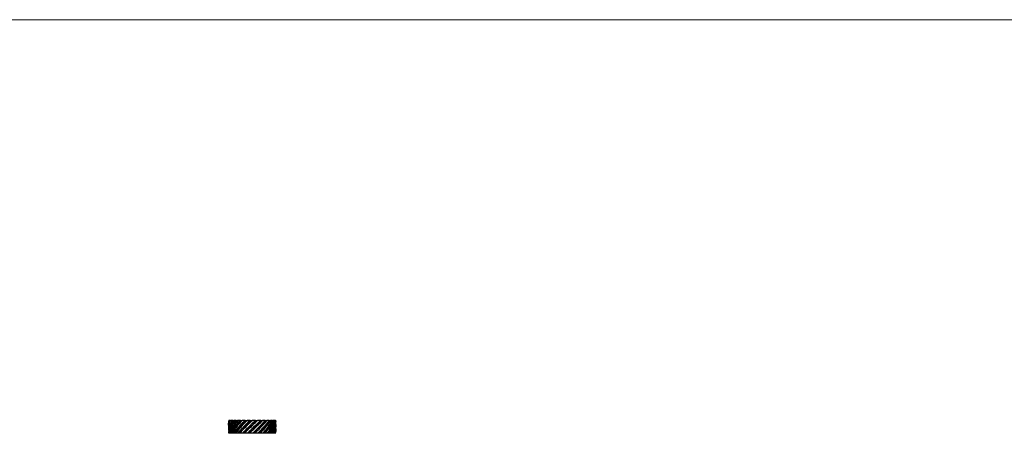
# Model space of a CAD drawing. Units: millimetres. Extents: x 50 to 2050, y 50 to 1435.
# Drawn here: x 1548 to 1799, y 1330 to 1435 of the extents above; entities that cross this region are included whole.
import ezdxf

# ---------------------------------------------------------------- set-up
doc = ezdxf.new("R2010")
doc.units = ezdxf.units.MM
doc.header["$LTSCALE"] = 5

msp = doc.modelspace()

# ---------------------------------------------------------------- linework, layer by layer
at = {"color": 7, "linetype": 'Continuous', "lineweight": 18}
msp.add_line((50, 1435), (2050, 1435), dxfattribs=at)
at = {"color": 7, "linetype": 'Continuous', "lineweight": 25}
for p, q in [((1601.58, 1332.33), (1601.58, 1331.93)), ((1601.64, 1332.68), (1601.6, 1332.68)), ((1601.6, 1332.68), (1601.6, 1332.33)), ((1601.99, 1332.68), (1601.85, 1332.68)), ((1602.09, 1332.88), (1602.27, 1332.88)), ((1602.32, 1332.88), (1602.11, 1332.04)), ((1602.64, 1332.68), (1602.4, 1332.68)), ((1602.66, 1332.88), (1602.95, 1332.88)), ((1603.55, 1332.68), (1603.24, 1332.68)), ((1603.5, 1332.88), (1603.88, 1332.88)), ((1604.69, 1332.68), (1604.31, 1332.68)), ((1604.56, 1332.88), (1605.01, 1332.88)), ((1605.97, 1332.68), (1605.56, 1332.68)), ((1605.78, 1332.88), (1606.28, 1332.88)), ((1607.09, 1332.88), (1606.43, 1332.22)), ((1607.35, 1332.68), (1606.92, 1332.68)), ((1607.1, 1332.88), (1607.09, 1332.88)), ((1607.1, 1332.88), (1607.62, 1332.88)), ((1608.74, 1332.68), (1608.31, 1332.68)), ((1608.45, 1332.88), (1608.95, 1332.88)), ((1608.95, 1332.88), (1608.95, 1332.88)), ((1610.07, 1332.68), (1609.66, 1332.68)), ((1609.75, 1332.88), (1609.72, 1332.88)), ((1609.75, 1332.88), (1610.22, 1332.88)), ((1611.26, 1332.68), (1610.91, 1332.68)), ((1610.93, 1332.88), (1611.34, 1332.88)), ((1611.93, 1332.88), (1612.26, 1332.88)), ((1612.25, 1332.68), (1611.97, 1332.68)), ((1612.7, 1332.88), (1612.92, 1332.88)), ((1613, 1332.68), (1612.8, 1332.68)), ((1613.45, 1332.68), (1613.34, 1332.68)), ((1613.58, 1332.68), (1613.58, 1332.68)), ((1601.58, 1331.03), (1601.58, 1330.63)), ((1601.59, 1329.88), (1601.61, 1329.88)), ((1601.68, 1329.68), (1607.58, 1329.68)), ((1601.78, 1329.88), (1601.91, 1329.88)), ((1601.8, 1329.68), (1601.85, 1329.68)), ((1602.05, 1329.68), (1602.1, 1329.68)), ((1602.29, 1329.88), (1602.51, 1329.88)), ((1602.6, 1329.68), (1602.65, 1329.68)), ((1603.09, 1329.88), (1603.39, 1329.88)), ((1603.42, 1329.68), (1603.46, 1329.68)), ((1604.13, 1329.88), (1604.49, 1329.88)), ((1604.46, 1329.68), (1604.5, 1329.68)), ((1605.4, 1329.88), (1605.2, 1329.68)), ((1605.35, 1329.88), (1605.76, 1329.88)), ((1605.67, 1329.68), (1605.7, 1329.68)), ((1606.13, 1330.64), (1606.13, 1330.64)), ((1606.47, 1329.68), (1606.47, 1329.68)), ((1606.7, 1329.88), (1607.13, 1329.88)), ((1606.98, 1329.68), (1607, 1329.68)), ((1607.58, 1329.68), (1613.48, 1329.68)), ((1607.8, 1329.68), (1607.82, 1329.68)), ((1608.09, 1329.88), (1608.52, 1329.88)), ((1608.33, 1329.68), (1608.34, 1329.68)), ((1608.95, 1330.3), (1608.34, 1329.68)), ((1608.97, 1330.31), (1608.97, 1330.31)), ((1609.03, 1331.66), (1609.03, 1331.66)), ((1609.12, 1329.68), (1609.15, 1329.68)), ((1609.45, 1329.88), (1609.86, 1329.88)), ((1610.36, 1329.68), (1610.39, 1329.68)), ((1610.72, 1329.88), (1611.08, 1329.88)), ((1611.44, 1329.68), (1611.49, 1329.68)), ((1611.81, 1329.88), (1612.11, 1329.88)), ((1612.32, 1329.68), (1612.37, 1329.68)), ((1612.68, 1329.88), (1612.9, 1329.88)), ((1613.2, 1330.72), (1612.95, 1329.68)), ((1612.95, 1329.68), (1613, 1329.68)), ((1613.27, 1329.88), (1613.4, 1329.88)), ((1613.28, 1329.68), (1613.33, 1329.68)), ((1613.4, 1329.88), (1613.56, 1331.28)), ((1613.56, 1329.88), (1613.58, 1329.88)), ((1613.58, 1331.28), (1613.58, 1331.68)), ((1613.58, 1329.88), (1613.58, 1330.39))]:
    msp.add_line(p, q, dxfattribs=at)
for centre, radius, start, end in [((1613.38, 1332.68), 0.2, 0, 90), ((1601.68, 1329.58), 0.1, 90, 180), ((1601.78, 1329.88), 0.2, 222.2479, 270), ((1613.48, 1329.58), 0.1, 0, 90)]:
    msp.add_arc(centre, radius, start, end, dxfattribs=at)
for points, knots in [([(1601.62, 1331.4), (1601.61, 1331.41), (1601.51, 1331.84), (1601.58, 1332.27), (1601.64, 1332.68)], [0, 0, 0, 0, 0.0395572, 1, 1, 1, 1]), ([(1602.4, 1332.68), (1602.26, 1332.39), (1601.95, 1331.78), (1601.67, 1330.84), (1601.61, 1330.2), (1601.59, 1329.88)], [0, 0, 0, 0, 0.314969, 0.654756, 1, 1, 1, 1]), ([(1601.81, 1332.88), (1601.79, 1332.88), (1601.76, 1332.88), (1601.72, 1332.86), (1601.67, 1332.83), (1601.63, 1332.79), (1601.6, 1332.73), (1601.6, 1332.7), (1601.6, 1332.68)], [0, 0, 0, 0, 0.126613, 0.253315, 0.377688, 0.566162, 0.836606, 1, 1, 1, 1]), ([(1601.64, 1330.34), (1601.62, 1330.71), (1601.58, 1331.49), (1601.85, 1332.27), (1601.99, 1332.68)], [0, 0, 0, 0, 0.474036, 1, 1, 1, 1]), ([(1601.85, 1332.68), (1601.76, 1332.39), (1601.61, 1331.84), (1601.6, 1331.29), (1601.6, 1331.03)], [0, 0, 0, 0, 0.534892, 1, 1, 1, 1]), ([(1601.61, 1329.88), (1601.71, 1330.4), (1601.88, 1331.34), (1602.41, 1332.27), (1602.64, 1332.68)], [0, 0, 0, 0, 0.559598, 1, 1, 1, 1]), ([(1601.64, 1332.68), (1601.65, 1332.71), (1601.67, 1332.77), (1601.73, 1332.83), (1601.79, 1332.87), (1601.84, 1332.88), (1601.87, 1332.88), (1601.88, 1332.88)], [0, 0, 0, 0, 0.343328, 0.618426, 0.806586, 0.949412, 1, 1, 1, 1]), ([(1603.24, 1332.68), (1603.03, 1332.39), (1602.6, 1331.78), (1602.1, 1330.84), (1601.89, 1330.2), (1601.78, 1329.88)], [0, 0, 0, 0, 0.314968, 0.654758, 1, 1, 1, 1]), ([(1602.09, 1332.88), (1602.07, 1332.88), (1602.04, 1332.88), (1602, 1332.86), (1601.95, 1332.83), (1601.9, 1332.79), (1601.86, 1332.73), (1601.85, 1332.7), (1601.85, 1332.68)], [0, 0, 0, 0, 0.126535, 0.2532698, 0.3776622, 0.5661154, 0.8367696, 1, 1, 1, 1]), ([(1601.93, 1332.88), (1601.92, 1332.88), (1601.9, 1332.88), (1601.89, 1332.88), (1601.88, 1332.88)], [0, 0, 0, 0, 0.560046, 1, 1, 1, 1]), ([(1601.91, 1329.88), (1602.13, 1330.4), (1602.53, 1331.34), (1603.24, 1332.27), (1603.55, 1332.68)], [0, 0, 0, 0, 0.559585, 1, 1, 1, 1]), ([(1601.99, 1332.68), (1602, 1332.71), (1602.03, 1332.77), (1602.11, 1332.83), (1602.19, 1332.87), (1602.24, 1332.88), (1602.26, 1332.88), (1602.27, 1332.88)], [0, 0, 0, 0, 0.343437, 0.618479, 0.806582, 0.949403, 1, 1, 1, 1]), ([(1603, 1332.88), (1602.65, 1332.28), (1602.19, 1331.51), (1602.06, 1330.73), (1602.03, 1330.55)], [0, 0, 0, 0, 0.766648, 1, 1, 1, 1]), ([(1603.92, 1332.88), (1603.48, 1332.28), (1602.68, 1331.22), (1602.28, 1330.15), (1602.1, 1329.68)], [0, 0, 0, 0, 0.559685, 1, 1, 1, 1]), ([(1602.32, 1332.88), (1602.31, 1332.88), (1602.3, 1332.88), (1602.28, 1332.88), (1602.27, 1332.88)], [0, 0, 0, 0, 0.560259, 1, 1, 1, 1]), ([(1604.31, 1332.68), (1604.06, 1332.39), (1603.52, 1331.78), (1602.83, 1330.84), (1602.47, 1330.2), (1602.29, 1329.88)], [0, 0, 0, 0, 0.314966, 0.654767, 1, 1, 1, 1]), ([(1602.69, 1332.88), (1602.62, 1332.88), (1602.48, 1332.88), (1602.37, 1332.88), (1602.32, 1332.88)], [0, 0, 0, 0, 0.5599166, 1, 1, 1, 1]), ([(1602.66, 1332.88), (1602.65, 1332.88), (1602.62, 1332.88), (1602.58, 1332.86), (1602.54, 1332.83), (1602.48, 1332.79), (1602.43, 1332.73), (1602.41, 1332.7), (1602.4, 1332.68)], [0, 0, 0, 0, 0.126502, 0.253286, 0.37766, 0.566092, 0.836675, 1, 1, 1, 1]), ([(1602.51, 1329.88), (1602.85, 1330.4), (1603.45, 1331.34), (1604.31, 1332.27), (1604.69, 1332.68)], [0, 0, 0, 0, 0.559582, 1, 1, 1, 1]), ([(1602.64, 1332.68), (1602.66, 1332.71), (1602.7, 1332.77), (1602.79, 1332.83), (1602.87, 1332.87), (1602.92, 1332.88), (1602.94, 1332.88), (1602.95, 1332.88)], [0, 0, 0, 0, 0.343461, 0.618538, 0.806636, 0.949445, 1, 1, 1, 1]), ([(1605.04, 1332.88), (1604.51, 1332.28), (1603.55, 1331.22), (1602.93, 1330.15), (1602.65, 1329.68)], [0, 0, 0, 0, 0.559678, 1, 1, 1, 1]), ([(1603, 1332.88), (1602.99, 1332.88), (1602.97, 1332.88), (1602.96, 1332.88), (1602.95, 1332.88)], [0, 0, 0, 0, 0.560331, 1, 1, 1, 1]), ([(1603.52, 1332.88), (1603.42, 1332.88), (1603.24, 1332.88), (1603.07, 1332.88), (1603, 1332.88)], [0, 0, 0, 0, 0.559983, 1, 1, 1, 1]), ([(1605.56, 1332.68), (1605.27, 1332.39), (1604.66, 1331.78), (1603.82, 1330.84), (1603.33, 1330.2), (1603.09, 1329.88)], [0, 0, 0, 0, 0.314969, 0.654761, 1, 1, 1, 1]), ([(1603.5, 1332.88), (1603.49, 1332.88), (1603.47, 1332.88), (1603.43, 1332.86), (1603.39, 1332.83), (1603.33, 1332.79), (1603.28, 1332.73), (1603.25, 1332.7), (1603.24, 1332.68)], [0, 0, 0, 0, 0.126563, 0.253291, 0.377623, 0.566031, 0.836592, 1, 1, 1, 1]), ([(1603.39, 1329.88), (1603.82, 1330.4), (1604.6, 1331.34), (1605.55, 1332.27), (1605.97, 1332.68)], [0, 0, 0, 0, 0.559587, 1, 1, 1, 1]), ([(1606.3, 1332.88), (1605.71, 1332.28), (1604.65, 1331.22), (1603.82, 1330.15), (1603.46, 1329.68)], [0, 0, 0, 0, 0.55968, 1, 1, 1, 1]), ([(1603.55, 1332.68), (1603.58, 1332.71), (1603.63, 1332.77), (1603.73, 1332.83), (1603.8, 1332.87), (1603.85, 1332.88), (1603.87, 1332.88), (1603.88, 1332.88)], [0, 0, 0, 0, 0.3433542, 0.6184998, 0.806655, 0.94951, 1, 1, 1, 1]), ([(1603.92, 1332.88), (1603.91, 1332.88), (1603.9, 1332.88), (1603.89, 1332.88), (1603.88, 1332.88)], [0, 0, 0, 0, 0.559505, 1, 1, 1, 1]), ([(1604.57, 1332.88), (1604.45, 1332.88), (1604.22, 1332.88), (1604.01, 1332.88), (1603.92, 1332.88)], [0, 0, 0, 0, 0.560014, 1, 1, 1, 1]), ([(1606.92, 1332.68), (1606.61, 1332.39), (1605.96, 1331.78), (1605, 1330.84), (1604.42, 1330.2), (1604.13, 1329.88)], [0, 0, 0, 0, 0.314966, 0.654758, 1, 1, 1, 1]), ([(1604.56, 1332.88), (1604.55, 1332.88), (1604.54, 1332.88), (1604.51, 1332.86), (1604.47, 1332.83), (1604.42, 1332.79), (1604.36, 1332.73), (1604.33, 1332.7), (1604.31, 1332.68)], [0, 0, 0, 0, 0.126604, 0.253277, 0.377634, 0.566066, 0.836652, 1, 1, 1, 1]), ([(1604.49, 1329.88), (1605, 1330.4), (1605.9, 1331.34), (1606.91, 1332.27), (1607.35, 1332.68)], [0, 0, 0, 0, 0.559587, 1, 1, 1, 1]), ([(1607.63, 1332.88), (1607.01, 1332.28), (1605.9, 1331.22), (1604.92, 1330.15), (1604.5, 1329.68)], [0, 0, 0, 0, 0.559683, 1, 1, 1, 1]), ([(1604.69, 1332.68), (1604.72, 1332.71), (1604.78, 1332.77), (1604.87, 1332.83), (1604.94, 1332.87), (1604.99, 1332.88), (1605.01, 1332.88), (1605.01, 1332.88)], [0, 0, 0, 0, 0.3433662, 0.6184663, 0.8066049, 0.9493796, 1, 1, 1, 1]), ([(1605.04, 1332.88), (1605.04, 1332.88), (1605.03, 1332.88), (1605.01, 1332.88), (1605.01, 1332.88)], [0, 0, 0, 0, 0.559575, 1, 1, 1, 1]), ([(1605.78, 1332.88), (1605.64, 1332.88), (1605.39, 1332.88), (1605.15, 1332.88), (1605.04, 1332.88)], [0, 0, 0, 0, 0.5600014, 1, 1, 1, 1]), ([(1608.31, 1332.68), (1608, 1332.39), (1607.34, 1331.78), (1606.33, 1330.84), (1605.68, 1330.2), (1605.35, 1329.88)], [0, 0, 0, 0, 0.314968, 0.65476, 1, 1, 1, 1]), ([(1605.78, 1332.88), (1605.78, 1332.88), (1605.77, 1332.88), (1605.75, 1332.86), (1605.72, 1332.83), (1605.67, 1332.79), (1605.61, 1332.73), (1605.57, 1332.7), (1605.56, 1332.68)], [0, 0, 0, 0, 0.126734, 0.253452, 0.377686, 0.566135, 0.83668, 1, 1, 1, 1]), ([(1608.95, 1332.88), (1608.34, 1332.28), (1607.24, 1331.22), (1606.17, 1330.15), (1605.7, 1329.68)], [0, 0, 0, 0, 0.559681, 1, 1, 1, 1]), ([(1605.76, 1329.88), (1606.31, 1330.4), (1607.3, 1331.34), (1608.3, 1332.27), (1608.74, 1332.68)], [0, 0, 0, 0, 0.559588, 1, 1, 1, 1]), ([(1605.97, 1332.68), (1606.01, 1332.71), (1606.07, 1332.77), (1606.16, 1332.83), (1606.23, 1332.87), (1606.26, 1332.88), (1606.27, 1332.88), (1606.28, 1332.88)], [0, 0, 0, 0, 0.3434015, 0.618511, 0.8065903, 0.9494389, 1, 1, 1, 1]), ([(1608.43, 1332.88), (1607.82, 1332.3), (1607.04, 1331.55), (1606.31, 1330.81), (1606.15, 1330.65)], [0, 0, 0, 0, 0.782854, 1, 1, 1, 1]), ([(1606.3, 1332.88), (1606.3, 1332.88), (1606.29, 1332.88), (1606.28, 1332.88), (1606.28, 1332.88)], [0, 0, 0, 0, 0.558764, 1, 1, 1, 1]), ([(1607.09, 1332.88), (1606.94, 1332.88), (1606.68, 1332.88), (1606.42, 1332.88), (1606.3, 1332.88)], [0, 0, 0, 0, 0.559997, 1, 1, 1, 1]), ([(1609.72, 1332.88), (1609.13, 1332.3), (1608.07, 1331.23), (1606.97, 1330.17), (1606.47, 1329.68)], [0, 0, 0, 0, 0.546448, 1, 1, 1, 1]), ([(1609.66, 1332.68), (1609.36, 1332.39), (1608.74, 1331.78), (1607.73, 1330.84), (1607.04, 1330.2), (1606.7, 1329.88)], [0, 0, 0, 0, 0.314967, 0.654761, 1, 1, 1, 1]), ([(1607.1, 1332.88), (1607.1, 1332.88), (1607.1, 1332.88), (1607.09, 1332.86), (1607.07, 1332.83), (1607.03, 1332.79), (1606.97, 1332.73), (1606.93, 1332.7), (1606.92, 1332.68)], [0, 0, 0, 0, 0.126494, 0.253283, 0.37768, 0.566124, 0.836654, 1, 1, 1, 1]), ([(1607.13, 1329.88), (1607.7, 1330.4), (1608.71, 1331.34), (1609.65, 1332.27), (1610.07, 1332.68)], [0, 0, 0, 0, 0.559591, 1, 1, 1, 1]), ([(1607.35, 1332.68), (1607.39, 1332.71), (1607.45, 1332.77), (1607.53, 1332.83), (1607.58, 1332.87), (1607.61, 1332.88), (1607.61, 1332.88), (1607.62, 1332.88)], [0, 0, 0, 0, 0.343308, 0.618427, 0.806512, 0.949199, 1, 1, 1, 1]), ([(1607.63, 1332.88), (1607.63, 1332.88), (1607.62, 1332.88), (1607.62, 1332.88), (1607.62, 1332.88)], [0, 0, 0, 0, 0.561797, 1, 1, 1, 1]), ([(1608.43, 1332.88), (1608.28, 1332.88), (1608.01, 1332.88), (1607.75, 1332.88), (1607.63, 1332.88)], [0, 0, 0, 0, 0.559994, 1, 1, 1, 1]), ([(1610.89, 1332.88), (1610.37, 1332.3), (1609.41, 1331.23), (1608.3, 1330.17), (1607.8, 1329.68)], [0, 0, 0, 0, 0.546448, 1, 1, 1, 1]), ([(1610.91, 1332.68), (1610.64, 1332.39), (1610.07, 1331.78), (1609.12, 1330.84), (1608.43, 1330.2), (1608.09, 1329.88)], [0, 0, 0, 0, 0.314974, 0.654762, 1, 1, 1, 1]), ([(1608.45, 1332.88), (1608.45, 1332.88), (1608.46, 1332.88), (1608.46, 1332.86), (1608.45, 1332.83), (1608.41, 1332.79), (1608.36, 1332.73), (1608.33, 1332.7), (1608.31, 1332.68)], [0, 0, 0, 0, 0.126614, 0.253343, 0.377616, 0.566122, 0.836633, 1, 1, 1, 1]), ([(1608.45, 1332.88), (1608.44, 1332.88), (1608.44, 1332.88), (1608.43, 1332.88), (1608.43, 1332.88)], [0, 0, 0, 0, 0.5611959, 1, 1, 1, 1]), ([(1608.52, 1329.88), (1609.07, 1330.4), (1610.06, 1331.34), (1610.89, 1332.27), (1611.26, 1332.68)], [0, 0, 0, 0, 0.55959, 1, 1, 1, 1]), ([(1608.74, 1332.68), (1608.77, 1332.71), (1608.83, 1332.77), (1608.9, 1332.83), (1608.94, 1332.87), (1608.95, 1332.88), (1608.95, 1332.88), (1608.95, 1332.88)], [0, 0, 0, 0, 0.3433843, 0.6184634, 0.8065158, 0.9494689, 1, 1, 1, 1]), ([(1609.72, 1332.88), (1609.58, 1332.88), (1609.33, 1332.88), (1609.07, 1332.88), (1608.95, 1332.88)], [0, 0, 0, 0, 0.559994, 1, 1, 1, 1]), ([(1611.89, 1332.88), (1611.45, 1332.3), (1610.64, 1331.23), (1609.6, 1330.17), (1609.12, 1329.68)], [0, 0, 0, 0, 0.546445, 1, 1, 1, 1]), ([(1611.97, 1332.68), (1611.74, 1332.39), (1611.27, 1331.78), (1610.42, 1330.84), (1609.78, 1330.2), (1609.45, 1329.88)], [0, 0, 0, 0, 0.31497, 0.654762, 1, 1, 1, 1]), ([(1609.75, 1332.88), (1609.75, 1332.88), (1609.77, 1332.88), (1609.78, 1332.86), (1609.78, 1332.83), (1609.76, 1332.79), (1609.71, 1332.73), (1609.68, 1332.7), (1609.66, 1332.68)], [0, 0, 0, 0, 0.126541, 0.253225, 0.377724, 0.566124, 0.836629, 1, 1, 1, 1]), ([(1609.86, 1329.88), (1610.37, 1330.4), (1611.28, 1331.34), (1611.96, 1332.27), (1612.25, 1332.68)], [0, 0, 0, 0, 0.559583, 1, 1, 1, 1]), ([(1610.07, 1332.68), (1610.1, 1332.71), (1610.15, 1332.77), (1610.2, 1332.83), (1610.22, 1332.87), (1610.22, 1332.88), (1610.22, 1332.88), (1610.22, 1332.88)], [0, 0, 0, 0, 0.343386, 0.618433, 0.806558, 0.949343, 1, 1, 1, 1]), ([(1610.89, 1332.88), (1610.77, 1332.88), (1610.54, 1332.88), (1610.31, 1332.88), (1610.2, 1332.88)], [0, 0, 0, 0, 0.559978, 1, 1, 1, 1]), ([(1612.65, 1332.88), (1612.32, 1332.3), (1611.72, 1331.23), (1610.78, 1330.17), (1610.36, 1329.68)], [0, 0, 0, 0, 0.546443, 1, 1, 1, 1]), ([(1612.8, 1332.68), (1612.63, 1332.39), (1612.27, 1331.78), (1611.57, 1330.84), (1611, 1330.2), (1610.72, 1329.88)], [0, 0, 0, 0, 0.314969, 0.654755, 1, 1, 1, 1]), ([(1610.93, 1332.88), (1610.92, 1332.88), (1610.91, 1332.88), (1610.89, 1332.88), (1610.89, 1332.88)], [0, 0, 0, 0, 0.5601212, 1, 1, 1, 1]), ([(1610.93, 1332.88), (1610.94, 1332.88), (1610.96, 1332.88), (1610.98, 1332.86), (1610.99, 1332.83), (1610.98, 1332.79), (1610.95, 1332.73), (1610.92, 1332.7), (1610.91, 1332.68)], [0, 0, 0, 0, 0.126613, 0.253391, 0.377575, 0.566095, 0.836657, 1, 1, 1, 1]), ([(1611.08, 1329.88), (1611.52, 1330.4), (1612.3, 1331.34), (1612.78, 1332.27), (1613, 1332.68)], [0, 0, 0, 0, 0.559583, 1, 1, 1, 1]), ([(1611.26, 1332.68), (1611.28, 1332.71), (1611.33, 1332.77), (1611.36, 1332.83), (1611.36, 1332.87), (1611.35, 1332.88), (1611.34, 1332.88), (1611.34, 1332.88)], [0, 0, 0, 0, 0.343294, 0.61846, 0.806475, 0.949412, 1, 1, 1, 1]), ([(1611.89, 1332.88), (1611.78, 1332.88), (1611.6, 1332.88), (1611.4, 1332.88), (1611.31, 1332.88)], [0, 0, 0, 0, 0.560009, 1, 1, 1, 1]), ([(1613.14, 1332.88), (1612.94, 1332.3), (1612.57, 1331.23), (1611.79, 1330.17), (1611.44, 1329.68)], [0, 0, 0, 0, 0.546447, 1, 1, 1, 1]), ([(1613.34, 1332.68), (1613.24, 1332.39), (1613.02, 1331.78), (1612.51, 1330.84), (1612.05, 1330.2), (1611.81, 1329.88)], [0, 0, 0, 0, 0.314969, 0.65476, 1, 1, 1, 1]), ([(1611.93, 1332.88), (1611.92, 1332.88), (1611.91, 1332.88), (1611.89, 1332.88), (1611.89, 1332.88)], [0, 0, 0, 0, 0.560595, 1, 1, 1, 1]), ([(1611.93, 1332.88), (1611.94, 1332.88), (1611.97, 1332.88), (1612, 1332.86), (1612.02, 1332.83), (1612.02, 1332.79), (1612, 1332.73), (1611.98, 1332.7), (1611.97, 1332.68)], [0, 0, 0, 0, 0.126583, 0.253156, 0.377725, 0.565967, 0.836587, 1, 1, 1, 1]), ([(1612.11, 1329.88), (1612.45, 1330.4), (1613.06, 1331.34), (1613.33, 1332.27), (1613.45, 1332.68)], [0, 0, 0, 0, 0.559602, 1, 1, 1, 1]), ([(1612.65, 1332.88), (1612.58, 1332.88), (1612.45, 1332.88), (1612.29, 1332.88), (1612.22, 1332.88)], [0, 0, 0, 0, 0.559949, 1, 1, 1, 1]), ([(1612.25, 1332.68), (1612.27, 1332.71), (1612.31, 1332.77), (1612.31, 1332.83), (1612.3, 1332.87), (1612.28, 1332.88), (1612.26, 1332.88), (1612.26, 1332.88)], [0, 0, 0, 0, 0.343321, 0.618369, 0.806621, 0.949307, 1, 1, 1, 1]), ([(1612.7, 1332.88), (1612.69, 1332.88), (1612.67, 1332.88), (1612.66, 1332.88), (1612.65, 1332.88)], [0, 0, 0, 0, 0.560112, 1, 1, 1, 1]), ([(1613.58, 1332.68), (1613.54, 1332.39), (1613.48, 1331.78), (1613.18, 1330.84), (1612.85, 1330.2), (1612.68, 1329.88)], [0, 0, 0, 0, 0.314977, 0.654766, 1, 1, 1, 1]), ([(1612.7, 1332.88), (1612.71, 1332.88), (1612.74, 1332.88), (1612.78, 1332.86), (1612.81, 1332.83), (1612.83, 1332.79), (1612.82, 1332.73), (1612.8, 1332.7), (1612.8, 1332.68)], [0, 0, 0, 0, 0.12654, 0.253193, 0.377693, 0.566032, 0.83653, 1, 1, 1, 1]), ([(1613.14, 1332.88), (1613.1, 1332.88), (1613.03, 1332.88), (1612.93, 1332.88), (1612.88, 1332.88)], [0, 0, 0, 0, 0.5600477, 1, 1, 1, 1]), ([(1612.9, 1329.88), (1613.12, 1330.4), (1613.53, 1331.34), (1613.57, 1332.27), (1613.58, 1332.68)], [0, 0, 0, 0, 0.55959, 1, 1, 1, 1]), ([(1613, 1332.68), (1613.01, 1332.71), (1613.03, 1332.77), (1613.01, 1332.83), (1612.98, 1332.87), (1612.95, 1332.88), (1612.93, 1332.88), (1612.92, 1332.88)], [0, 0, 0, 0, 0.343439, 0.618504, 0.806574, 0.94933, 1, 1, 1, 1]), ([(1613.19, 1332.88), (1613.18, 1332.88), (1613.17, 1332.88), (1613.15, 1332.88), (1613.14, 1332.88)], [0, 0, 0, 0, 0.560007, 1, 1, 1, 1]), ([(1613.19, 1332.88), (1613.21, 1332.88), (1613.24, 1332.88), (1613.28, 1332.86), (1613.32, 1332.83), (1613.35, 1332.79), (1613.35, 1332.73), (1613.34, 1332.7), (1613.34, 1332.68)], [0, 0, 0, 0, 0.126583, 0.253288, 0.377793, 0.566144, 0.836587, 1, 1, 1, 1]), ([(1613.54, 1332.22), (1613.56, 1332.08), (1613.62, 1331.62), (1613.55, 1330.84), (1613.37, 1330.2), (1613.27, 1329.88)], [0, 0, 0, 0, 0.179262, 0.586364, 1, 1, 1, 1]), ([(1613.45, 1332.68), (1613.45, 1332.71), (1613.46, 1332.77), (1613.42, 1332.83), (1613.37, 1332.87), (1613.33, 1332.88), (1613.31, 1332.88), (1613.3, 1332.88)], [0, 0, 0, 0, 0.343504, 0.618498, 0.806659, 0.949474, 1, 1, 1, 1]), ([(1613.38, 1332.88), (1613.4, 1332.88), (1613.43, 1332.88), (1613.47, 1332.86), (1613.52, 1332.83), (1613.56, 1332.79), (1613.58, 1332.73), (1613.58, 1332.7), (1613.58, 1332.68)], [0, 0, 0, 0, 0.126588, 0.253315, 0.377734, 0.566121, 0.836722, 1, 1, 1, 1]), ([(1601.59, 1329.88), (1601.59, 1329.85), (1601.59, 1329.8), (1601.63, 1329.76), (1601.64, 1329.75)], [0, 0, 0, 0, 0.666468, 1, 1, 1, 1]), ([(1601.8, 1329.68), (1601.78, 1329.68), (1601.75, 1329.68), (1601.71, 1329.7), (1601.67, 1329.73), (1601.63, 1329.78), (1601.61, 1329.83), (1601.61, 1329.87), (1601.61, 1329.88)], [0, 0, 0, 0, 0.126861, 0.253894, 0.378469, 0.56659, 0.836669, 1, 1, 1, 1]), ([(1601.78, 1329.88), (1601.78, 1329.85), (1601.77, 1329.79), (1601.8, 1329.73), (1601.85, 1329.69), (1601.89, 1329.68), (1601.91, 1329.68), (1601.92, 1329.68)], [0, 0, 0, 0, 0.3439278, 0.6182851, 0.8066066, 0.9496423, 1, 1, 1, 1]), ([(1602.05, 1329.68), (1602.03, 1329.68), (1602, 1329.68), (1601.96, 1329.7), (1601.93, 1329.73), (1601.9, 1329.78), (1601.9, 1329.83), (1601.91, 1329.87), (1601.91, 1329.88)], [0, 0, 0, 0, 0.126879, 0.253818, 0.378447, 0.566743, 0.836776, 1, 1, 1, 1]), ([(1602.1, 1329.68), (1602.12, 1329.68), (1602.16, 1329.68), (1602.26, 1329.68), (1602.34, 1329.68), (1602.39, 1329.68)], [0, 0, 0, 0, 0.252509, 0.504865, 1, 1, 1, 1]), ([(1602.29, 1329.88), (1602.28, 1329.85), (1602.26, 1329.79), (1602.27, 1329.73), (1602.3, 1329.69), (1602.33, 1329.68), (1602.35, 1329.68), (1602.35, 1329.68)], [0, 0, 0, 0, 0.3439251, 0.618122, 0.806373, 0.9496205, 1, 1, 1, 1]), ([(1602.6, 1329.68), (1602.58, 1329.68), (1602.55, 1329.68), (1602.52, 1329.7), (1602.49, 1329.73), (1602.48, 1329.78), (1602.49, 1329.83), (1602.51, 1329.87), (1602.51, 1329.88)], [0, 0, 0, 0, 0.126861, 0.253891, 0.378373, 0.56655, 0.836766, 1, 1, 1, 1]), ([(1602.65, 1329.68), (1602.68, 1329.68), (1602.75, 1329.68), (1602.9, 1329.68), (1603.02, 1329.68), (1603.1, 1329.68)], [0, 0, 0, 0, 0.252451, 0.504942, 1, 1, 1, 1]), ([(1603.09, 1329.88), (1603.07, 1329.85), (1603.03, 1329.79), (1603.02, 1329.73), (1603.03, 1329.69), (1603.05, 1329.68), (1603.07, 1329.68), (1603.07, 1329.68)], [0, 0, 0, 0, 0.343958, 0.618154, 0.806518, 0.949738, 1, 1, 1, 1]), ([(1603.42, 1329.68), (1603.4, 1329.68), (1603.38, 1329.68), (1603.35, 1329.7), (1603.33, 1329.73), (1603.33, 1329.78), (1603.35, 1329.83), (1603.38, 1329.87), (1603.39, 1329.88)], [0, 0, 0, 0, 0.1269067, 0.2537807, 0.3782888, 0.5665619, 0.8367323, 1, 1, 1, 1]), ([(1603.46, 1329.68), (1603.51, 1329.68), (1603.6, 1329.68), (1603.8, 1329.68), (1603.95, 1329.68), (1604.06, 1329.68)], [0, 0, 0, 0, 0.2523698, 0.5048429, 1, 1, 1, 1]), ([(1604.13, 1329.88), (1604.1, 1329.85), (1604.05, 1329.79), (1604.02, 1329.73), (1604.01, 1329.69), (1604.02, 1329.68), (1604.03, 1329.68), (1604.04, 1329.68)], [0, 0, 0, 0, 0.343991, 0.618335, 0.806792, 0.949673, 1, 1, 1, 1]), ([(1604.46, 1329.68), (1604.45, 1329.68), (1604.43, 1329.68), (1604.41, 1329.7), (1604.4, 1329.73), (1604.41, 1329.78), (1604.45, 1329.83), (1604.48, 1329.87), (1604.49, 1329.88)], [0, 0, 0, 0, 0.126854, 0.253704, 0.378417, 0.56665, 0.83668, 1, 1, 1, 1]), ([(1604.5, 1329.68), (1604.55, 1329.68), (1604.67, 1329.68), (1604.9, 1329.68), (1605.08, 1329.68), (1605.2, 1329.68)], [0, 0, 0, 0, 0.2524128, 0.5048519, 1, 1, 1, 1]), ([(1605.35, 1329.88), (1605.32, 1329.85), (1605.26, 1329.79), (1605.21, 1329.73), (1605.19, 1329.69), (1605.19, 1329.68), (1605.19, 1329.68), (1605.19, 1329.68)], [0, 0, 0, 0, 0.343792, 0.618173, 0.806444, 0.949672, 1, 1, 1, 1]), ([(1605.67, 1329.68), (1605.66, 1329.68), (1605.65, 1329.68), (1605.64, 1329.7), (1605.64, 1329.73), (1605.67, 1329.78), (1605.71, 1329.83), (1605.75, 1329.87), (1605.76, 1329.88)], [0, 0, 0, 0, 0.126851, 0.25375, 0.378344, 0.566576, 0.836668, 1, 1, 1, 1]), ([(1605.7, 1329.68), (1605.76, 1329.68), (1605.89, 1329.68), (1606.14, 1329.68), (1606.33, 1329.68), (1606.46, 1329.68)], [0, 0, 0, 0, 0.256946, 0.513888, 1, 1, 1, 1]), ([(1606.7, 1329.88), (1606.66, 1329.85), (1606.6, 1329.79), (1606.53, 1329.73), (1606.49, 1329.69), (1606.48, 1329.68), (1606.47, 1329.68), (1606.47, 1329.68)], [0, 0, 0, 0, 0.34391, 0.618303, 0.806447, 0.949558, 1, 1, 1, 1]), ([(1606.98, 1329.68), (1606.98, 1329.68), (1606.97, 1329.68), (1606.97, 1329.7), (1606.99, 1329.73), (1607.02, 1329.78), (1607.07, 1329.83), (1607.11, 1329.87), (1607.13, 1329.88)], [0, 0, 0, 0, 0.126564, 0.253763, 0.378259, 0.566624, 0.836696, 1, 1, 1, 1]), ([(1609, 1331.65), (1608.82, 1331.46), (1608.18, 1330.81), (1607.49, 1330.15), (1607, 1329.68)], [0, 0, 0, 0, 0.284833, 1, 1, 1, 1]), ([(1607, 1329.68), (1607.07, 1329.68), (1607.2, 1329.68), (1607.47, 1329.68), (1607.67, 1329.68), (1607.8, 1329.68)], [0, 0, 0, 0, 0.252429, 0.504862, 1, 1, 1, 1]), ([(1608.09, 1329.88), (1608.05, 1329.85), (1607.99, 1329.79), (1607.91, 1329.73), (1607.85, 1329.69), (1607.83, 1329.68), (1607.82, 1329.68), (1607.82, 1329.68)], [0, 0, 0, 0, 0.34392, 0.618333, 0.80658, 0.949897, 1, 1, 1, 1]), ([(1608.33, 1329.68), (1608.33, 1329.68), (1608.33, 1329.68), (1608.34, 1329.7), (1608.37, 1329.73), (1608.41, 1329.78), (1608.47, 1329.83), (1608.51, 1329.87), (1608.52, 1329.88)], [0, 0, 0, 0, 0.12705, 0.2539221, 0.3785517, 0.5666987, 0.8367315, 1, 1, 1, 1]), ([(1608.35, 1329.68), (1608.41, 1329.68), (1608.54, 1329.68), (1608.8, 1329.68), (1608.99, 1329.68), (1609.12, 1329.68)], [0, 0, 0, 0, 0.239294, 0.496134, 1, 1, 1, 1]), ([(1609.45, 1329.88), (1609.42, 1329.85), (1609.36, 1329.79), (1609.26, 1329.73), (1609.2, 1329.69), (1609.16, 1329.68), (1609.15, 1329.68), (1609.15, 1329.68)], [0, 0, 0, 0, 0.343878, 0.618171, 0.806518, 0.949722, 1, 1, 1, 1]), ([(1609.63, 1329.68), (1609.69, 1329.68), (1609.82, 1329.68), (1610.06, 1329.68), (1610.24, 1329.68), (1610.36, 1329.68)], [0, 0, 0, 0, 0.252426, 0.504857, 1, 1, 1, 1]), ([(1609.64, 1329.68), (1609.64, 1329.68), (1609.65, 1329.68), (1609.67, 1329.7), (1609.7, 1329.73), (1609.75, 1329.78), (1609.81, 1329.83), (1609.85, 1329.87), (1609.86, 1329.88)], [0, 0, 0, 0, 0.1267245, 0.2537397, 0.3783928, 0.5665619, 0.836671, 1, 1, 1, 1]), ([(1610.72, 1329.88), (1610.69, 1329.85), (1610.63, 1329.79), (1610.53, 1329.73), (1610.46, 1329.69), (1610.42, 1329.68), (1610.4, 1329.68), (1610.39, 1329.68)], [0, 0, 0, 0, 0.343935, 0.618291, 0.806587, 0.949789, 1, 1, 1, 1]), ([(1610.81, 1329.68), (1610.87, 1329.68), (1610.98, 1329.68), (1611.19, 1329.68), (1611.34, 1329.68), (1611.44, 1329.68)], [0, 0, 0, 0, 0.2524258, 0.504845, 1, 1, 1, 1]), ([(1610.83, 1329.68), (1610.84, 1329.68), (1610.85, 1329.68), (1610.88, 1329.7), (1610.92, 1329.73), (1610.98, 1329.78), (1611.03, 1329.83), (1611.07, 1329.87), (1611.08, 1329.88)], [0, 0, 0, 0, 0.126854, 0.253851, 0.378439, 0.566635, 0.836705, 1, 1, 1, 1]), ([(1611.81, 1329.88), (1611.79, 1329.85), (1611.73, 1329.79), (1611.64, 1329.73), (1611.56, 1329.69), (1611.52, 1329.68), (1611.49, 1329.68), (1611.49, 1329.68)], [0, 0, 0, 0, 0.343931, 0.618239, 0.80655, 0.949588, 1, 1, 1, 1]), ([(1611.82, 1329.68), (1611.87, 1329.68), (1611.96, 1329.68), (1612.13, 1329.68), (1612.25, 1329.68), (1612.32, 1329.68)], [0, 0, 0, 0, 0.252434, 0.504906, 1, 1, 1, 1]), ([(1611.85, 1329.68), (1611.86, 1329.68), (1611.88, 1329.68), (1611.92, 1329.7), (1611.96, 1329.73), (1612.02, 1329.78), (1612.07, 1329.83), (1612.1, 1329.87), (1612.11, 1329.88)], [0, 0, 0, 0, 0.126955, 0.253944, 0.378467, 0.566687, 0.836744, 1, 1, 1, 1]), ([(1613.1, 1331.68), (1613.08, 1331.5), (1612.98, 1330.83), (1612.6, 1330.17), (1612.32, 1329.68)], [0, 0, 0, 0, 0.27287, 1, 1, 1, 1]), ([(1612.68, 1329.88), (1612.66, 1329.85), (1612.62, 1329.79), (1612.53, 1329.73), (1612.46, 1329.69), (1612.4, 1329.68), (1612.38, 1329.68), (1612.37, 1329.68)], [0, 0, 0, 0, 0.343835, 0.618241, 0.80657, 0.9497, 1, 1, 1, 1]), ([(1612.61, 1329.68), (1612.64, 1329.68), (1612.7, 1329.68), (1612.82, 1329.68), (1612.9, 1329.68), (1612.95, 1329.68)], [0, 0, 0, 0, 0.252466, 0.504909, 1, 1, 1, 1]), ([(1612.64, 1329.68), (1612.66, 1329.68), (1612.68, 1329.68), (1612.72, 1329.7), (1612.77, 1329.73), (1612.82, 1329.78), (1612.87, 1329.83), (1612.89, 1329.87), (1612.9, 1329.88)], [0, 0, 0, 0, 0.126861, 0.253892, 0.378483, 0.566736, 0.836876, 1, 1, 1, 1]), ([(1613.27, 1329.88), (1613.26, 1329.85), (1613.23, 1329.79), (1613.15, 1329.73), (1613.08, 1329.69), (1613.03, 1329.68), (1613, 1329.68), (1613, 1329.68)], [0, 0, 0, 0, 0.343805, 0.618149, 0.806556, 0.949645, 1, 1, 1, 1]), ([(1613.16, 1329.68), (1613.18, 1329.68), (1613.2, 1329.68), (1613.25, 1329.7), (1613.3, 1329.73), (1613.35, 1329.78), (1613.38, 1329.83), (1613.39, 1329.87), (1613.4, 1329.88)], [0, 0, 0, 0, 0.126887, 0.25388, 0.37847, 0.566728, 0.836898, 1, 1, 1, 1]), ([(1613.56, 1329.88), (1613.55, 1329.85), (1613.54, 1329.79), (1613.48, 1329.73), (1613.41, 1329.69), (1613.37, 1329.68), (1613.34, 1329.68), (1613.33, 1329.68)], [0, 0, 0, 0, 0.343754, 0.618174, 0.806492, 0.949629, 1, 1, 1, 1]), ([(1613.38, 1329.68), (1613.39, 1329.68), (1613.42, 1329.68), (1613.47, 1329.7), (1613.51, 1329.73), (1613.56, 1329.78), (1613.58, 1329.83), (1613.58, 1329.87), (1613.58, 1329.88)], [0, 0, 0, 0, 0.12682, 0.253773, 0.37835, 0.566624, 0.836537, 1, 1, 1, 1]), ([(1613.53, 1331.03), (1613.54, 1330.97), (1613.62, 1330.59), (1613.59, 1330.2), (1613.56, 1329.88)], [0, 0, 0, 0, 0.1548097, 1, 1, 1, 1])]:
    msp.add_open_spline(points, degree=3, knots=knots, dxfattribs=at)

doc.saveas('drawing.dxf')
